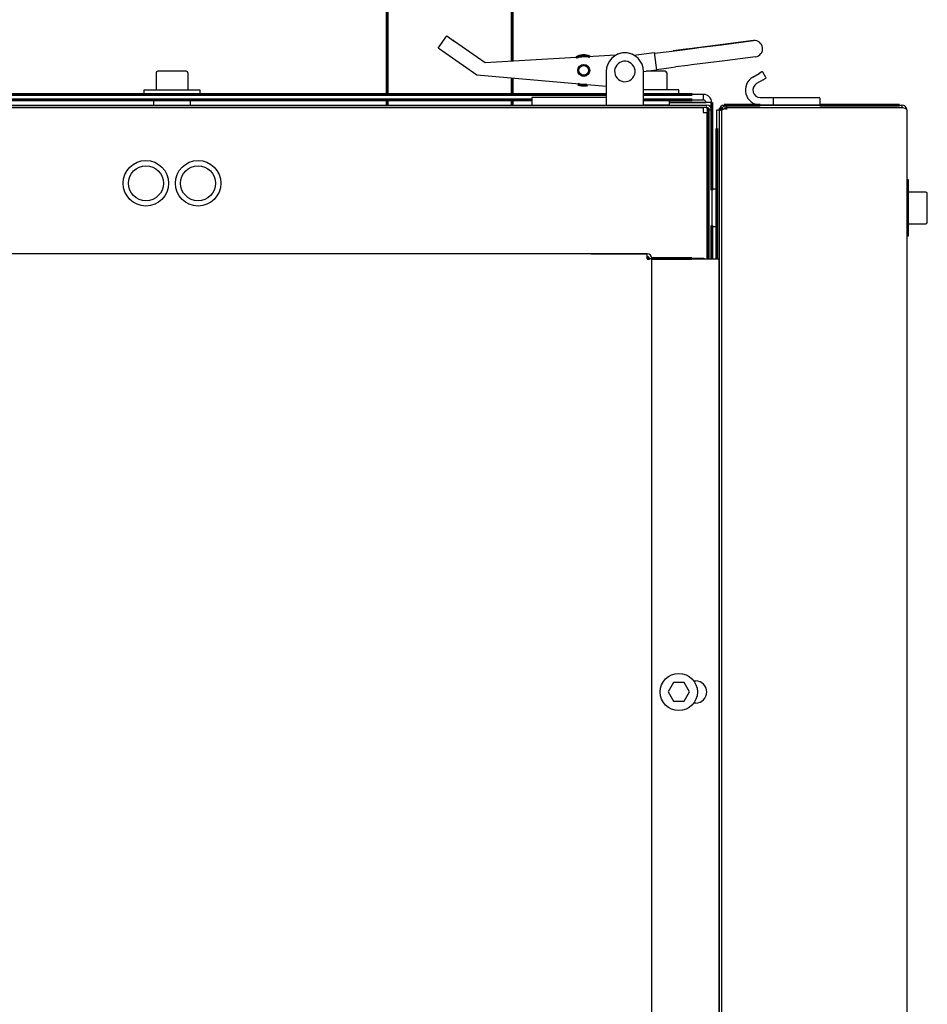
# Model space of a CAD drawing. Units: millimetres. Extents: x 78493 to 99626, y 38332 to 48865.
# Drawn here: x 90015 to 90259, y 44899 to 45163 of the extents above; entities that cross this region are included whole.
import ezdxf

# ---------------------------------------------------------------- set-up
doc = ezdxf.new("R2010")
doc.units = ezdxf.units.MM
doc.linetypes.add('K5LT_BASIC', pattern=[0])
doc.layers.add('Системный слой', color=7, linetype='Continuous')
doc.styles.get("Standard").update_dxf_attribs({"font": 'arial.ttf'})
doc.dimstyles.new('ISO-25', dxfattribs={"dimtxt": 30, "dimasz": 15, "dimexe": 1.25, "dimexo": 5, "dimgap": 10, "dimtad": 1, "dimdec": 1, "dimtxsty": 'Standard', "dimcen": 2.5, "dimadec": 0, "dimazin": 0, "dimtfac": 1, "dimtdec": 1, "dimtmove": 0, "dimatfit": 3, "dimfxl": 1, "dimarcsym": 0})

# ---------------------------------------------------------------- blocks, each defined once
blk = doc.blocks.new('*D1399')
at = {"color": 0, "lineweight": -2, "transparency": 16777216}
for p, q in [((90095.91, 45336.3), (89820.41, 45336.3)), ((89821.66, 45321.3), (89821.66, 44476.88)), ((90124.94, 44461.88), (89820.41, 44461.88))]:
    blk.add_line(p, q, dxfattribs=at)
at = {"color": 0, "transparency": 16777216}
for points in [[(89819.16, 45321.3), (89824.16, 45321.3), (89821.66, 45336.3)], [(89819.16, 44476.88), (89824.16, 44476.88), (89821.66, 44461.88)]]:
    blk.add_solid(points, dxfattribs=at)
at = {"layer": 'Defpoints', "color": 0, "transparency": 16777216}
for p in [(90100.91, 45336.3), (89821.66, 44461.88), (90129.94, 44461.88)]:
    blk.add_point(p, dxfattribs=at)
at = {"color": 0, "transparency": 16777216, "insert": (89796.34, 44884.76), "char_height": 30, "attachment_point": 5, "rotation": 90}
blk.add_mtext('875', dxfattribs=at)

msp = doc.modelspace()

# ---------------------------------------------------------------- linework, layer by layer
for p, q in [((90127.65, 45155.65), (90129.94, 45158.92)), ((90129.94, 45158.92), (90131.99, 45157.48)), ((90131.99, 45157.48), (90131.58, 45157.77)), ((90140.26, 45151.68), (90131.99, 45157.48)), ((90203.67, 45156.58), (90212.23, 45157.67)), ((90212.23, 45157.67), (90203.98, 45156.62)), ((90129.69, 45154.21), (90127.65, 45155.65)), ((90137.96, 45148.41), (90129.69, 45154.21)), ((90180.15, 45153.76), (90185.6, 45154.45)), ((90185.6, 45154.45), (90186.19, 45149.79)), ((90185.62, 45154.28), (90189.59, 45154.79)), ((90189.59, 45154.79), (90193.85, 45155.33)), ((90194.06, 45155.36), (90190.7, 45154.93)), ((90193.85, 45155.33), (90196.52, 45155.67)), ((90195.03, 45155.48), (90194.06, 45155.36)), ((90203.98, 45156.62), (90195.03, 45155.48)), ((90196.52, 45155.67), (90197.52, 45155.8)), ((90197.52, 45155.8), (90203.67, 45156.58)), ((90175.26, 45153.76), (90140.26, 45151.68)), ((90204.53, 45152.29), (90195.58, 45151.16)), ((90212.78, 45153.34), (90204.53, 45152.29)), ((90051.95, 45149.03), (90051.95, 45144.45)), ((90060.03, 45149.45), (90052.38, 45149.45)), ((90060.45, 45149.03), (90060.45, 45144.45)), ((90172.7, 45149.4), (90172.7, 45142.9)), ((90186.19, 45149.79), (90182.7, 45149.34)), ((90182.7, 45142.9), (90182.7, 45149.4)), ((90188.53, 45149.45), (90183.54, 45149.45)), ((90186.17, 45149.96), (90190.14, 45150.46)), ((90188.95, 45149.03), (90188.95, 45144.45)), ((90190.14, 45150.46), (90191.25, 45150.6)), ((90194.61, 45151.03), (90191.25, 45150.6)), ((90191.25, 45150.6), (90191.25, 45150.6)), ((90195.58, 45151.16), (90194.61, 45151.03)), ((90214.48, 45149.27), (90213.78, 45148.87)), ((90213.78, 45148.87), (90214.07, 45149.03)), ((90214.42, 45149.23), (90214.48, 45149.27)), ((90215.55, 45147.81), (90214.75, 45149.19)), ((90172.7, 45145.33), (90137.96, 45148.41)), ((90212.05, 45147.87), (90213.78, 45148.87)), ((90214.78, 45147.13), (90213.05, 45146.13)), ((90215.48, 45147.53), (90214.78, 45147.13)), ((90214.78, 45147.13), (90215.07, 45147.3)), ((90215.42, 45147.5), (90215.48, 45147.53)), ((90048.7, 45143.25), (90048.7, 45144.45)), ((90048.7, 45144.45), (90063.7, 45144.45)), ((90063.7, 45144.45), (90063.7, 45143.25)), ((90192.2, 45144.45), (90182.7, 45144.45)), ((90192.2, 45143.25), (90192.2, 45144.45)), ((90063.7, 45143.25), (90048.7, 45143.25)), ((90051.2, 45141.5), (90051.2, 45140.65)), ((90061.2, 45140.65), (90061.2, 45141.5)), ((90172.7, 45142.4), (90152.7, 45142.4)), ((90152.7, 45142.4), (90152.7, 45140.4)), ((90172.7, 45142.9), (90172.7, 45140.4)), ((90182.7, 45143.25), (90192.2, 45143.25)), ((90182.7, 45140.4), (90182.7, 45142.9)), ((90189.7, 45140.65), (90189.7, 45141.5)), ((90198.8, 45141.09), (90189.7, 45141.09)), ((90189.7, 45141.09), (90198.8, 45141.09)), ((90198.8, 45143.25), (90195.8, 45143.25)), ((90195.8, 45141.75), (90198.8, 45141.75)), ((90198.8, 45141.75), (90198.8, 45143.25)), ((90198.8, 45141.09), (90198.8, 45141.05)), ((90201, 45141.05), (90198.8, 45141.05)), ((90198.8, 45141.05), (90199.5, 45141.05)), ((90214.05, 45142.4), (90217.62, 45142.4)), ((90217.62, 45142.4), (90222.1, 45142.4)), ((90222.1, 45142.4), (90229.85, 45142.4)), ((89912.7, 45140.4), (90199.7, 45140.4)), ((90199.7, 45139.7), (89912.7, 45139.7)), ((89913.7, 45139.7), (90198.7, 45139.7)), ((90051.45, 45140.4), (90060.95, 45140.4)), ((90053.21, 45140.4), (90053.21, 45140.4)), ((90056.2, 45140.4), (90056.2, 45140.4)), ((90059.19, 45140.4), (90059.19, 45140.4)), ((90152.7, 45140.4), (90172.7, 45140.4)), ((90172.7, 45140.4), (90182.7, 45140.4)), ((90189.45, 45140.4), (90182.7, 45140.4)), ((90184.7, 45140.4), (90184.7, 45140.4)), ((90187.69, 45140.4), (90187.69, 45140.4)), ((90198.7, 45139.7), (90198.7, 45138.4)), ((90198.7, 45138.4), (90200, 45138.4)), ((90200.3, 45099.15), (90200.3, 45139.1)), ((90200.3, 45139.1), (90201, 45139.1)), ((90201, 45139.1), (90201, 45099.15)), ((90202.35, 45134.1), (90202.35, 45139.1)), ((90202.35, 45139.1), (90203.05, 45139.1)), ((90203.05, 45139.1), (90203.05, 45139.1)), ((90203.05, 45139.1), (90203.1, 45139.1)), ((90203.75, 45139.1), (90203.05, 45139.1)), ((90203.05, 45139.1), (90203.05, 45134.1)), ((90203.75, 45137.69), (90203.75, 45139.1)), ((90203.75, 45139.1), (90203.8, 45139.1)), ((90204.35, 45140.2), (90204.35, 45140.4)), ((90205.05, 45139.63), (90204.77, 45139.63)), ((90205.05, 45139.63), (90205.05, 45140.4)), ((90205.05, 45140.4), (90252.05, 45140.4)), ((90205.05, 45139.63), (90205.05, 45139.63)), ((90252.05, 45139.63), (90205.05, 45139.63)), ((90217.29, 45140.4), (90214.05, 45140.4)), ((90251.35, 45140.4), (90251.35, 45140.4)), ((90252.05, 45140.4), (90252.05, 45139.63)), ((90252.37, 45139.61), (90252.05, 45139.7)), ((90252.06, 45139.63), (90252.05, 45139.63)), ((90253.34, 45139.1), (90253.35, 45139.1)), ((90253.35, 45139.1), (90253.35, 44481.7)), ((90203.75, 45134.1), (90203.75, 45137.69)), ((90203.05, 45134.1), (90203.05, 44486.7)), ((90203.75, 44486.7), (90203.75, 45134.1)), ((90253.85, 45120.3), (90253.35, 45120.3)), ((90253.85, 45105.3), (90253.85, 45120.3)), ((90202.1, 45117.8), (90201.25, 45117.8)), ((90200.3, 45116.25), (90200, 45116.25)), ((90258.43, 45117.05), (90253.85, 45117.05)), ((90258.85, 45108.98), (90258.85, 45116.63)), ((90200.3, 45114.53), (90200, 45114.53)), ((90200.3, 45111.08), (90200, 45111.08)), ((90200.3, 45109.35), (90200, 45109.35)), ((90201.25, 45107.8), (90202.1, 45107.8)), ((90253.85, 45108.55), (90258.43, 45108.55)), ((90253.35, 45105.3), (90253.85, 45105.3)), ((90183.68, 45100.45), (89928.68, 45100.45)), ((90168.68, 45100.45), (90169.56, 45100.45)), ((90169.56, 45100.45), (90183.68, 45100.45)), ((90183.68, 45099.15), (90183.68, 45100.45)), ((90184.98, 45099.15), (90183.68, 45099.15)), ((90184.98, 44866.65), (90184.98, 45099.15)), ((90184.98, 45099.15), (90185.58, 45099.15)), ((90185.58, 45099.15), (90201.58, 45099.15)), ((90198.68, 45099.2), (90186.68, 45099.2)), ((90201.58, 45099.15), (90202.88, 45099.15)), ((90202.88, 45099.15), (90202.88, 44866.65)), ((90190.74, 44985.4), (90189.3, 44982.9)), ((90193.63, 44985.4), (90190.74, 44985.4)), ((90195.07, 44982.9), (90193.63, 44985.4)), ((90196.18, 44985.9), (90196.71, 44985.9)), ((90189.3, 44982.9), (90190.74, 44980.4)), ((90193.63, 44980.4), (90195.07, 44982.9)), ((90190.74, 44980.4), (90193.63, 44980.4)), ((90196.71, 44979.9), (90196.18, 44979.9))]:
    msp.add_line(p, q)
for centre, radius in [((90166.68, 45149.68), 1.6), ((90166.68, 45149.68), 1.3), ((90049.2, 45119.4), 6.1), ((90063.2, 45119.4), 6.1), ((90049.2, 45119.4), 4.7), ((90063.2, 45119.4), 4.7), ((90192.18, 44982.9), 5)]:
    msp.add_circle(centre, radius)
for centre, radius, start, end in [((90212.5, 45155.51), 2.18, 277.2523, 97.2523), ((90177.7, 45149.4), 5, 0, 180), ((90177.7, 45149.4), 5, 60.6265, 119.2485), ((90177.7, 45149.4), 2.75, 6.749, 186.749), ((90052.38, 45149.03), 0.425, 90, 180), ((90060.03, 45149.03), 0.425, 0, 90), ((90166.68, 45149.68), 1.5, 97.2523, 277.2523), ((90166.68, 45149.68), 1.5, 277.2523, 97.2523), ((90177.7, 45149.4), 2.75, 186.749, 6.749), ((90188.53, 45149.03), 0.425, 0, 90), ((90214.58, 45149.09), 0.2, 30, 120), ((90214.05, 45144.4), 4, 120, 270), ((90215.38, 45147.71), 0.2, 300, 30), ((90214.05, 45144.4), 2, 120, 270), ((90051.45, 45141.5), 0.25, 90.0658, 180), ((90060.95, 45141.5), 0.25, 0, 89.9322), ((90189.45, 45141.5), 0.25, 0, 89.9093), ((90198.8, 45141.05), 2.2, 0, 90), ((90198.8, 45141.05), 0.7, 0, 90), ((90229.85, 45142.2), 0.2, 0, 90), ((90051.45, 45140.65), 0.25, 180, 270), ((90060.95, 45140.65), 0.25, 270, 0), ((90189.45, 45140.65), 0.25, 270, 0), ((90199.49, 45139.1), 0.6, 0, 72.2035), ((90199.7, 45139.1), 1.3, 0, 90), ((90199.7, 45139.1), 0.6, 0, 90), ((90204.35, 45139.1), 1.3, 90, 180), ((90205.05, 45139.1), 1.3, 90, 180), ((90205.05, 45139.1), 0.6, 90, 140.8037), ((90251.35, 45139.1), 1.3, 89.7379, 90), ((90252.05, 45139.1), 1.3, 5.9357, 90), ((90252.05, 45136.89), 2.74, 83.4818, 90.0526), ((90252.05, 45139.1), 1.3, 0, 5.9357), ((90201.25, 45117.55), 0.25, 90, 180), ((90202.1, 45117.55), 0.25, 0, 90), ((90258.43, 45116.63), 0.425, 0, 90), ((90201.25, 45108.05), 0.25, 180, 270), ((90202.1, 45108.05), 0.25, 270, 359.9888), ((90258.43, 45108.98), 0.425, 270, 0), ((90183.68, 45099.15), 1.3, 0, 90), ((90183.68, 45099.15), 0.6, 0, 90), ((90198.68, 45097.9), 1.3, 74.0576, 90), ((90196.71, 44982.9), 3, 270, 90)]:
    msp.add_arc(centre, radius, start, end)
msp.add_ellipse((90252.05, 45139.03), major_axis=(-1.3, 0), ratio=0.461538, start_param=3.245191, end_param=4.712389)
for points in [[(90217.55, 45142.2), (90217.55, 45142.32), (90217.58, 45142.4), (90217.62, 45142.4)], [(90217.29, 45140.4), (90217.45, 45140.4), (90217.55, 45140.48), (90217.55, 45140.6)]]:
    msp.add_rational_spline(points, [1, 0.804737854124, 0.804737854124, 1], degree=3)
for points in [[(90217.55, 45140.6), (90217.55, 45141.13), (90217.55, 45141.67), (90217.55, 45142.2)], [(90230.05, 45142.2), (90230.05, 45141.6), (90230.05, 45141), (90230.05, 45140.4)], [(90203.75, 45138.99), (90203.75, 45139), (90203.76, 45139.03), (90203.78, 45139.08), (90203.82, 45139.12), (90203.88, 45139.17), (90203.95, 45139.22), (90204.03, 45139.26), (90204.13, 45139.31), (90204.24, 45139.35), (90204.36, 45139.4), (90204.49, 45139.45), (90204.62, 45139.49), (90204.76, 45139.54), (90204.91, 45139.58), (90205, 45139.62), (90205.05, 45139.63)], [(90203.75, 44481.82), (90203.75, 44700.87), (90203.75, 44919.93), (90203.75, 45138.99)], [(90221.98, 45140.4), (90220.42, 45140.4), (90218.86, 45140.4), (90217.29, 45140.4)], [(90230.05, 45140.4), (90227.36, 45140.4), (90224.67, 45140.4), (90221.98, 45140.4)]]:
    msp.add_open_spline(points, degree=3)
at = {"layer": 'Системный слой', "linetype": 'K5LT_BASIC', "lineweight": 60}
for p, q in [((90113.95, 45143.25), (90113.95, 45185.05)), ((90147.45, 45152.11), (90147.45, 45185.05)), ((90147.45, 45143.25), (90147.45, 45147.57)), ((89939.7, 45143.25), (90172.7, 45143.25)), ((89959.7, 45141.75), (90152.7, 45141.75)), ((90113.95, 45140.4), (90113.95, 45141.75)), ((90147.45, 45140.4), (90147.45, 45141.75)), ((90182.7, 45143.25), (90195.8, 45143.25)), ((90182.7, 45141.75), (90195.8, 45141.75)), ((90201, 45141.05), (90201, 45117.55)), ((90199.64, 45139.69), (90199.64, 45139.7)), ((90199.64, 45139.7), (90199.66, 45139.7)), ((90199.65, 45139.68), (90199.64, 45139.69)), ((90199.64, 45139.69), (90199.64, 45139.69)), ((90199.67, 45139.67), (90199.65, 45139.68)), ((90199.66, 45139.7), (90199.7, 45139.7)), ((90200, 45138.4), (90200, 45099.15)), ((90200.05, 45139.59), (90200.07, 45139.44)), ((90200.07, 45139.44), (90200.08, 45139.27)), ((90200.08, 45139.27), (90200.09, 45139.1)), ((90200.09, 45116.25), (90200.09, 45139.1)), ((90203.1, 45139.1), (90203.15, 45139.15)), ((90203.15, 45139.15), (90203.15, 45139.15)), ((90203.15, 45139.15), (90203.15, 45139.15)), ((90203.15, 45139.15), (90203.16, 45139.15)), ((90203.16, 45139.15), (90203.17, 45139.16)), ((90203.17, 45139.16), (90203.19, 45139.17)), ((90203.19, 45139.17), (90203.21, 45139.19)), ((90203.21, 45139.19), (90203.22, 45139.2)), ((90203.21, 45139.19), (90203.21, 45139.19)), ((90203.21, 45139.19), (90203.21, 45139.19)), ((90203.22, 45139.2), (90203.23, 45139.2)), ((90203.23, 45139.2), (90203.26, 45139.22)), ((90203.26, 45139.22), (90203.28, 45139.23)), ((90203.28, 45139.23), (90203.28, 45139.24)), ((90203.28, 45139.24), (90203.29, 45139.24)), ((90203.28, 45139.23), (90203.28, 45139.23)), ((90203.29, 45139.24), (90203.31, 45139.25)), ((90203.31, 45139.25), (90203.34, 45139.26)), ((90203.34, 45139.26), (90203.36, 45139.28)), ((90203.36, 45139.28), (90203.37, 45139.28)), ((90203.37, 45139.28), (90203.37, 45139.28)), ((90203.37, 45139.28), (90203.38, 45139.28)), ((90203.38, 45139.28), (90203.39, 45139.29)), ((90203.39, 45139.29), (90203.43, 45139.31)), ((90203.43, 45139.31), (90203.46, 45139.32)), ((90203.46, 45139.32), (90203.46, 45139.32)), ((90203.46, 45139.32), (90203.47, 45139.32)), ((90203.47, 45139.32), (90203.47, 45139.33)), ((90203.47, 45139.33), (90203.49, 45139.33)), ((90203.49, 45139.33), (90203.53, 45139.35)), ((90203.53, 45139.35), (90203.56, 45139.36)), ((90203.56, 45139.36), (90203.57, 45139.36)), ((90203.57, 45139.36), (90203.57, 45139.37)), ((90203.57, 45139.37), (90203.58, 45139.37)), ((90203.58, 45139.37), (90203.6, 45139.38)), ((90203.6, 45139.38), (90203.64, 45139.39)), ((90203.64, 45139.39), (90203.68, 45139.41)), ((90203.68, 45139.41), (90203.68, 45139.41)), ((90203.68, 45139.41), (90203.69, 45139.41)), ((90203.69, 45139.41), (90203.7, 45139.41)), ((90203.7, 45139.41), (90203.72, 45139.42)), ((90203.72, 45139.42), (90203.76, 45139.44)), ((90203.76, 45139.44), (90203.8, 45139.45)), ((90204.35, 45140.4), (90214.05, 45140.4)), ((90204.74, 45139.53), (90204.59, 45139.48)), ((90204.89, 45139.58), (90204.74, 45139.53)), ((90205.05, 45139.63), (90204.89, 45139.58)), ((90230.05, 45140.4), (90251.35, 45140.4)), ((90253.35, 45139.09), (90253.34, 45139.09)), ((90253.35, 45139.1), (90253.35, 45139.09)), ((90253.35, 45139.09), (90253.35, 45139.08)), ((90253.35, 45139.08), (90253.35, 45139.09)), ((90253.35, 45139.08), (90253.35, 45139.08)), ((90253.35, 45139.08), (90253.35, 45139.08)), ((90202.35, 45099.15), (90202.35, 45134.1)), ((90200.09, 45099.15), (90200.09, 45109.35)), ((90201, 45108.05), (90201, 45099.15)), ((90184.28, 45099.2), (90183.68, 45099.2)), ((90195.68, 45099.2), (90184.98, 45099.2))]:
    msp.add_line(p, q, dxfattribs=at)
for start, end in [(66.6533, 120.1598), (246.7399, 277.2523), (277.2523, 283.1296)]:
    msp.add_arc((90166.68, 45149.68), 4, start, end, dxfattribs=at)

# ---------------------------------------------------------------- dimensions: what is measured, and where the dimension line sits
dim = msp.add_linear_dim(base=(89821.66, 44461.88), p1=(90100.91, 45336.3), p2=(90129.94, 44461.88), angle=90, text='875', dimstyle='ISO-25')
dim.commit()
dim.dimension.update_dxf_attribs({"geometry": '*D1399', "text_midpoint": (89821.66, 44884.76), "dimtype": 160})

doc.saveas('drawing.dxf')
